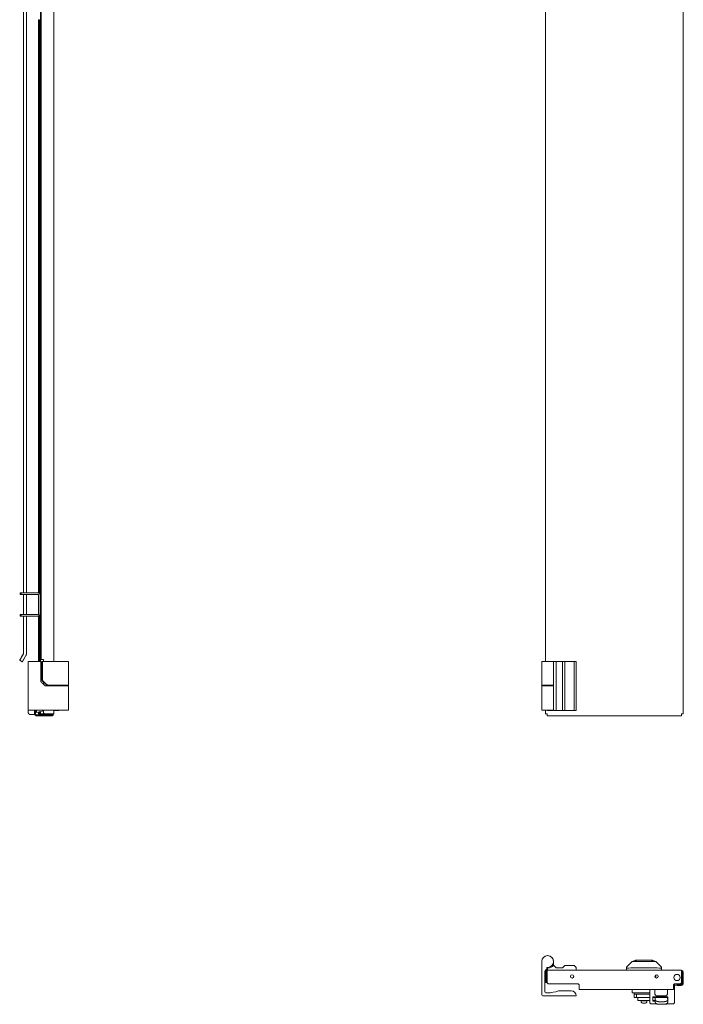
# Model space of a CAD drawing. Units: inches. Extents: x 66 to 140, y 13 to 120.
# Drawn here: x 66 to 92, y 13 to 53 of the extents above; entities that cross this region are included whole.
import ezdxf

# ---------------------------------------------------------------- set-up
doc = ezdxf.new("R2010")
doc.units = ezdxf.units.IN
doc.header["$MEASUREMENT"] = 0
doc.layers.add('1', color=7, linetype='Continuous')

msp = doc.modelspace()

# ---------------------------------------------------------------- linework, layer by layer
at = {"layer": '1', "color": 253, "linetype": 'Continuous', "lineweight": 18}
for p, q in [((92.431, 108.24), (92.431, 25.166)), ((66.581, 27.357), (66.581, 106.048)), ((67.09, 106.132), (67.09, 27.279)), ((86.881, 27.279), (86.881, 106.132)), ((66.521, 53.128), (66.481, 53.128)), ((66.481, 39.778), (66.481, 53.128)), ((66.521, 39.778), (66.521, 53.128)), ((66.481, 39.778), (66.521, 39.778)), ((66.521, 39.628), (66.481, 39.628)), ((66.481, 30.044), (66.481, 39.628)), ((66.521, 30.025), (66.521, 39.628)), ((66.481, 29.963), (66.481, 29.975)), ((66.489, 29.963), (66.481, 29.963)), ((66.481, 29.963), (66.481, 29.193)), ((66.481, 29.193), (66.489, 29.193)), ((66.481, 29.181), (66.481, 29.193)), ((66.481, 27.282), (66.481, 29.111)), ((66.521, 27.282), (66.521, 29.131)), ((66.685, 27.357), (66.65, 27.357)), ((66.685, 27.278), (66.685, 27.357)), ((66.685, 26.357), (66.685, 26.443)), ((67.09, 26.326), (67.09, 26.298)), ((66.316, 25.313), (66.316, 25.166)), ((66.356, 25.313), (66.356, 25.166)), ((66.386, 25.136), (66.511, 25.136)), ((66.386, 25.096), (66.511, 25.096)), ((66.481, 25.206), (66.481, 25.246)), ((66.481, 25.206), (66.521, 25.206)), ((66.481, 25.166), (66.481, 25.206)), ((66.521, 25.166), (66.481, 25.166)), ((66.511, 25.096), (66.511, 25.136)), ((66.511, 25.136), (66.551, 25.136)), ((66.551, 25.096), (66.511, 25.096)), ((66.521, 25.206), (66.521, 25.255)), ((66.521, 25.206), (66.521, 25.166)), ((66.554, 25.166), (66.551, 25.166)), ((66.551, 25.096), (66.551, 25.136)), ((66.551, 25.136), (66.591, 25.136)), ((66.591, 25.096), (66.551, 25.096)), ((66.591, 25.136), (66.591, 25.096)), ((67.021, 25.136), (66.591, 25.136)), ((67.021, 25.096), (66.591, 25.096)), ((66.685, 25.206), (66.685, 25.313)), ((66.685, 25.206), (66.725, 25.166)), ((67.021, 25.166), (66.725, 25.166)), ((67.09, 25.314), (67.09, 25.166)), ((86.881, 25.166), (86.881, 25.314)), ((92.361, 25.096), (86.951, 25.096)), ((86.881, 14.771), (86.881, 14.476)), ((86.921, 14.771), (86.921, 14.476)), ((86.951, 14.841), (92.361, 14.841)), ((86.951, 14.771), (86.951, 14.341)), ((92.361, 14.341), (92.361, 14.771)), ((92.391, 14.771), (92.391, 14.301)), ((92.431, 14.771), (92.431, 14.301)), ((86.881, 14.476), (86.921, 14.476)), ((86.881, 14.436), (86.881, 14.476)), ((86.921, 14.436), (86.881, 14.436)), ((86.881, 14.436), (86.881, 14.401)), ((86.921, 14.476), (86.921, 14.436)), ((86.921, 14.436), (86.921, 14.401)), ((86.951, 14.341), (86.991, 14.301)), ((86.961, 14.331), (86.951, 14.331)), ((86.991, 14.301), (88.201, 14.301)), ((88.201, 14.301), (88.241, 14.261)), ((92.041, 14.261), (92.081, 14.301)), ((92.081, 14.301), (92.321, 14.301)), ((92.321, 14.301), (92.361, 14.341)), ((88.241, 14.136), (88.241, 14.261)), ((91.443, 14.067), (88.241, 14.067)), ((92.041, 14.067), (91.639, 14.067)), ((92.041, 14.136), (92.041, 14.261)), ((92.178, 14.232), (92.178, 14.271)), ((92.178, 14.271), (92.218, 14.271)), ((92.218, 14.232), (92.178, 14.232)), ((92.218, 14.271), (92.218, 14.232)), ((92.361, 14.271), (92.218, 14.271)), ((92.361, 14.232), (92.218, 14.232))]:
    msp.add_line(p, q, dxfattribs=at)
at = {"layer": '1', "color": 243, "linetype": 'Continuous', "lineweight": 18}
for p, q in [((65.878, 67.914), (65.878, 30.047)), ((65.998, 67.383), (65.998, 30.047)), ((65.878, 29.983), (65.878, 29.173)), ((65.998, 29.983), (65.998, 29.173)), ((65.878, 29.11), (65.878, 27.612)), ((65.998, 29.11), (65.998, 27.612)), ((65.87, 27.591), (65.796, 27.462)), ((65.796, 27.453), (65.87, 27.582)), ((65.899, 27.394), (65.974, 27.523)), ((65.721, 27.33), (65.721, 27.326)), ((65.824, 27.266), (65.721, 27.326)), ((90.596, 13.629), (90.596, 13.749)), ((90.596, 13.749), (90.596, 13.629)), ((90.596, 13.749), (91.078, 13.749)), ((90.596, 13.629), (90.596, 13.629)), ((90.596, 13.629), (91.078, 13.629)), ((91.203, 13.749), (91.299, 13.749)), ((91.203, 13.629), (91.299, 13.629)), ((91.249, 13.749), (91.803, 13.749)), ((91.299, 13.749), (91.799, 13.749)), ((91.302, 13.546), (91.3, 13.621)), ((91.303, 13.65), (91.301, 13.724)), ((91.655, 13.575), (91.456, 13.575)), ((91.801, 13.724), (91.803, 13.65)), ((91.802, 13.545), (91.803, 13.649)), ((91.803, 13.629), (91.803, 13.629)), ((91.654, 13.471), (91.454, 13.471)), ((91.655, 13.471), (91.687, 13.471))]:
    msp.add_line(p, q, dxfattribs=at)
at = {"layer": '1', "color": 5, "linetype": 'Continuous', "lineweight": 18}
for p, q in [((66.554, 29.953), (66.554, 64.143)), ((66.554, 27.283), (66.554, 29.204)), ((66.554, 25.166), (66.554, 25.264)), ((66.586, 25.166), (66.725, 25.166)), ((92.391, 14.774), (92.391, 14.337)), ((92.36, 14.305), (92.325, 14.305))]:
    msp.add_line(p, q, dxfattribs=at)
at = {"layer": '1', "color": 30, "linetype": 'Continuous', "lineweight": 18}
for p, q in [((65.741, 29.983), (65.741, 30.046)), ((65.741, 30.046), (65.781, 30.046)), ((65.741, 30.046), (65.741, 29.983)), ((65.781, 29.983), (65.741, 29.983)), ((65.781, 30.046), (65.781, 29.983)), ((65.781, 30.046), (66.461, 30.046)), ((65.781, 29.983), (66.461, 29.983)), ((66.491, 29.203), (66.491, 29.953)), ((66.491, 29.953), (66.491, 29.913)), ((66.491, 29.913), (66.491, 29.678)), ((66.554, 29.203), (66.554, 29.953)), ((66.491, 29.478), (66.491, 29.243)), ((65.741, 29.109), (65.741, 29.173)), ((65.741, 29.173), (65.781, 29.173)), ((65.741, 29.173), (65.741, 29.109)), ((65.781, 29.109), (65.741, 29.109)), ((65.781, 29.173), (65.781, 29.109)), ((65.781, 29.173), (66.461, 29.173)), ((65.781, 29.109), (66.461, 29.109)), ((66.491, 29.243), (66.491, 29.203)), ((92.238, 14.271), (92.238, 14.301)), ((92.278, 14.301), (92.278, 14.271)), ((91.078, 13.532), (91.078, 14.067)), ((92.178, 14.242), (92.078, 14.242)), ((92.078, 14.212), (92.078, 13.532)), ((91.078, 13.532), (91.118, 13.492)), ((91.352, 13.492), (91.118, 13.492)), ((91.203, 13.597), (91.203, 13.777)), ((91.203, 13.777), (91.803, 13.777)), ((91.301, 13.597), (91.203, 13.597)), ((91.301, 13.597), (91.203, 13.597)), ((92.038, 13.492), (91.756, 13.492)), ((91.803, 13.777), (91.803, 13.597)), ((91.803, 13.597), (91.803, 13.597)), ((91.803, 13.597), (91.803, 13.597)), ((92.038, 13.492), (92.078, 13.532))]:
    msp.add_line(p, q, dxfattribs=at)
at = {"layer": '1', "color": 203, "linetype": 'Continuous', "lineweight": 18}
for p, q in [((66.067, 25.313), (66.067, 27.282)), ((66.571, 26.467), (66.571, 27.282)), ((86.738, 27.278), (86.738, 27.282)), ((86.864, 27.278), (86.864, 27.282)), ((67.681, 25.313), (67.681, 26.297)), ((86.738, 25.313), (86.738, 26.297)), ((87.21, 26.002), (87.21, 26.297)), ((87.21, 25.313), (87.21, 26.002)), ((66.743, 25.313), (66.571, 25.313)), ((86.974, 14.959), (86.934, 14.959)), ((86.934, 14.959), (86.934, 14.88)), ((86.942, 14.88), (86.966, 14.88)), ((86.738, 14.493), (86.738, 14.321)), ((86.864, 14.297), (86.864, 14.493))]:
    msp.add_line(p, q, dxfattribs=at)
at = {"layer": '1', "color": 9, "linetype": 'Continuous', "lineweight": 18}
for p, q in [((66.606, 26.522), (66.606, 27.278)), ((66.632, 26.522), (66.632, 27.278)), ((67.681, 26.325), (67.681, 27.278)), ((86.738, 26.325), (86.738, 27.278)), ((87.204, 26.325), (87.204, 27.278)), ((87.314, 26.325), (87.314, 27.278)), ((87.314, 27.278), (87.57, 27.278)), ((87.57, 27.278), (87.663, 27.278)), ((87.663, 26.325), (87.663, 27.278)), ((88.043, 26.325), (88.043, 27.278)), ((88.043, 27.278), (88.121, 27.278)), ((88.121, 26.325), (88.121, 27.278)), ((87.21, 25.959), (87.21, 26.267)), ((87.314, 25.309), (87.314, 26.325)), ((87.663, 25.309), (87.663, 26.325)), ((88.043, 25.309), (88.043, 26.325)), ((88.121, 25.309), (88.121, 26.325)), ((67.181, 25.309), (67.09, 25.309)), ((67.181, 25.313), (67.181, 25.309)), ((86.966, 25.313), (86.966, 25.309)), ((86.98, 25.309), (86.966, 25.309)), ((87.314, 25.309), (87.21, 25.309)), ((87.57, 25.309), (87.314, 25.309)), ((87.663, 25.309), (87.57, 25.309)), ((88.121, 25.309), (88.043, 25.309)), ((86.951, 14.841), (86.901, 14.841)), ((86.966, 14.932), (86.966, 14.841)), ((86.98, 14.932), (86.966, 14.932)), ((87.314, 14.945), (87.21, 15.05)), ((87.57, 14.945), (87.314, 14.945)), ((87.663, 15.038), (87.57, 14.945)), ((88.121, 14.959), (88.043, 15.038)), ((88.121, 14.841), (88.121, 14.959))]:
    msp.add_line(p, q, dxfattribs=at)
at = {"layer": '1', "color": 2, "linetype": 'Continuous', "lineweight": 18}
for p, q in [((67.218, 26.325), (67.218, 26.297)), ((67.671, 26.297), (67.671, 26.325)), ((86.747, 26.325), (86.747, 26.297)), ((87.2, 26.297), (87.2, 26.325))]:
    msp.add_line(p, q, dxfattribs=at)
at = {"layer": '1', "color": 3, "linetype": 'Continuous', "lineweight": 18}
for p, q in [((66.128, 25.146), (66.316, 25.146)), ((66.356, 25.271), (66.394, 25.271)), ((66.394, 25.224), (66.685, 25.297)), ((90.449, 13.927), (90.449, 13.901)), ((90.449, 13.749), (90.449, 13.883)), ((90.449, 13.883), (90.549, 13.883)), ((90.549, 13.883), (90.549, 13.749)), ((90.549, 13.883), (91.078, 13.883)), ((91.291, 14.067), (91.291, 13.879)), ((91.791, 13.879), (91.791, 14.067)), ((90.549, 13.749), (90.449, 13.749)), ((90.549, 13.749), (90.605, 13.749)), ((90.73, 13.59), (90.73, 13.565)), ((90.766, 13.629), (90.766, 13.607)), ((90.891, 13.628), (90.849, 13.626)), ((90.931, 13.607), (90.931, 13.629)), ((90.967, 13.565), (90.967, 13.59)), ((91.249, 13.777), (91.249, 13.749))]:
    msp.add_line(p, q, dxfattribs=at)
at = {"layer": '1', "color": 151, "linetype": 'Continuous', "lineweight": 18}
for p, q in [((90.14, 14.963), (90.376, 15.199)), ((91.321, 15.199), (91.557, 14.963)), ((90.14, 14.845), (90.14, 14.925)), ((90.314, 14.942), (90.219, 14.931)), ((91.478, 14.845), (90.219, 14.845)), ((91.383, 14.942), (90.314, 14.942)), ((90.372, 14.845), (90.372, 14.841)), ((91.325, 14.845), (91.325, 14.841)), ((91.478, 14.931), (91.383, 14.942)), ((91.557, 14.925), (91.557, 14.845)), ((91.325, 14.535), (91.325, 14.652)), ((90.372, 13.927), (90.372, 14.067))]:
    msp.add_line(p, q, dxfattribs=at)
at = {"layer": '1', "color": 252, "linetype": 'Continuous', "lineweight": 18}
for p, q in [((90.411, 15.207), (90.411, 15.199)), ((90.512, 15.254), (90.512, 15.234)), ((91.185, 15.234), (91.185, 15.254)), ((91.286, 15.207), (91.286, 15.199))]:
    msp.add_line(p, q, dxfattribs=at)
at = {"layer": '1', "color": 93, "linetype": 'Continuous', "lineweight": 18}
for p, q in [((90.189, 14.845), (90.189, 14.841)), ((90.268, 14.845), (90.268, 14.841)), ((91.429, 14.845), (91.429, 14.841)), ((91.508, 14.845), (91.508, 14.841))]:
    msp.add_line(p, q, dxfattribs=at)
at = {"layer": '1', "color": 253, "linetype": 'Continuous', "lineweight": 18}
for centre, radius in [((92.178, 14.551), 0.125), ((87.956, 14.593), 0.066), ((91.356, 14.593), 0.066)]:
    msp.add_circle(centre, radius, dxfattribs=at)
at = {"layer": '1', "color": 3, "linetype": 'Continuous', "lineweight": 18}
for centre, radius, start, end in [((66.128, 25.584), 0.062, 172.17, 180), ((66.128, 25.208), 0.062, 180, 270), ((90.748, 13.59), 0.0179, 90, 180), ((90.748, 13.565), 0.0179, 180, 227.2006), ((90.849, 13.674), 0.165, 227.2006, 250.0643), ((90.849, 13.674), 0.165, 289.9357, 312.7994), ((90.949, 13.59), 0.0179, 0, 90), ((90.949, 13.565), 0.0179, 312.7994, 0), ((91.353, 13.879), 0.062, 180, 270), ((91.729, 13.879), 0.062, 270, 0)]:
    msp.add_arc(centre, radius, start, end, dxfattribs=at)
at = {"layer": '1', "color": 253, "linetype": 'Continuous', "lineweight": 18}
for centre, radius, start, end in [((66.386, 25.166), 0.0696, 180, 270), ((66.386, 25.166), 0.03, 180, 270), ((67.021, 25.166), 0.03, 270, 0), ((67.021, 25.166), 0.0696, 270, 0), ((86.951, 14.771), 0.0696, 90, 180), ((86.951, 14.771), 0.03, 90, 180), ((92.361, 14.771), 0.0696, 0, 90), ((92.361, 14.771), 0.03, 0, 90), ((86.951, 14.401), 0.0696, 180, 270), ((86.951, 14.401), 0.03, 180, 270), ((92.361, 14.301), 0.03, 270, 0), ((92.361, 14.301), 0.0696, 270, 0)]:
    msp.add_arc(centre, radius, start, end, dxfattribs=at)
at = {"layer": '1', "color": 203, "linetype": 'Continuous', "lineweight": 18}
for centre, radius, start, end in [((86.974, 15.195), 0.236, 0, 180), ((86.974, 15.195), 0.236, 4.9219, 180), ((86.974, 15.195), 0.236, 270, 0), ((86.974, 15.117), 0.236, 338.0034, 0), ((86.942, 14.802), 0.0787, 95.7392, 180), ((86.903, 13.975), 0.0394, 180, 270), ((86.903, 13.975), 0.0394, 180, 270), ((86.903, 13.975), 0.0394, 180, 270), ((86.974, 15.195), 1.26, 270, 290.3641), ((87.919, 13.817), 0.197, 0, 90), ((87.919, 13.817), 0.197, 0, 90), ((87.919, 13.817), 0.197, 0, 90), ((86.777, 13.857), 0.0394, 180, 270)]:
    msp.add_arc(centre, radius, start, end, dxfattribs=at)
at = {"layer": '1', "color": 9, "linetype": 'Continuous', "lineweight": 18}
for centre, radius, start, end in [((86.901, 14.802), 0.0394, 90, 154.6313), ((86.98, 15.215), 0.283, 270, 324.3256)]:
    msp.add_arc(centre, radius, start, end, dxfattribs=at)
at = {"layer": '1', "color": 5, "linetype": 'Continuous', "lineweight": 18}
for centre, start, end in [((92.36, 14.774), 0, 87.2761), ((92.36, 14.337), 270, 0)]:
    msp.add_arc(centre, 0.0315, start, end, dxfattribs=at)
at = {"layer": '1', "color": 253, "linetype": 'Continuous', "lineweight": 18}
for points in [[(66.481, 39.628), (66.481, 39.703), (66.481, 39.778)], [(66.521, 39.628), (66.521, 39.703), (66.521, 39.778)], [(66.581, 27.357), (66.65, 27.357)], [(66.521, 25.166), (66.551, 25.166)], [(67.09, 25.166), (67.021, 25.166)], [(86.951, 25.166), (86.881, 25.166)], [(86.951, 25.096), (86.951, 25.166)], [(92.431, 25.166), (92.361, 25.166)], [(92.361, 25.166), (92.361, 25.096)], [(86.951, 14.771), (86.951, 14.841)], [(92.361, 14.841), (92.361, 14.771)], [(88.241, 14.067), (88.241, 14.136)], [(92.041, 14.136), (92.041, 14.067)]]:
    msp.add_open_spline(points, degree=1, dxfattribs=at)
at = {"layer": '1', "color": 30, "linetype": 'Continuous', "lineweight": 18}
for points, knots in [([(66.554, 29.953), (66.527, 30.019), (66.461, 30.046)], [0, 0, 0.499996, 1, 1]), ([(66.491, 29.953), (66.482, 29.974), (66.461, 29.983)], [0, 0, 0.500046, 1, 1]), ([(66.461, 29.983), (66.482, 29.974), (66.491, 29.953)], [0, 0, 0.499954, 1, 1]), ([(66.491, 29.678), (66.491, 29.609), (66.491, 29.547), (66.491, 29.478)], [0, 0, 0.345492, 0.654508, 1, 1]), ([(66.461, 29.173), (66.482, 29.181), (66.491, 29.203)], [0, 0, 0.499954, 1, 1]), ([(66.461, 29.109), (66.527, 29.137), (66.554, 29.203)], [0, 0, 0.500004, 1, 1]), ([(66.461, 29.173), (66.482, 29.181), (66.491, 29.203)], [0, 0, 0.499954, 1, 1])]:
    msp.add_open_spline(points, degree=1, knots=knots, dxfattribs=at)
at = {"layer": '1', "color": 243, "linetype": 'Continuous', "lineweight": 18}
for points, knots in [([(65.796, 27.462), (65.758, 27.397), (65.731, 27.348), (65.721, 27.33)], [0, 0, 0.494518, 0.860541, 1, 1]), ([(65.721, 27.326), (65.731, 27.342), (65.758, 27.389), (65.796, 27.453)], [0, 0, 0.128419, 0.494425, 1, 1]), ([(65.899, 27.394), (65.862, 27.329), (65.834, 27.282), (65.824, 27.266)], [0, 0, 0.505579, 0.871566, 1, 1]), ([(65.878, 27.621), (65.876, 27.605), (65.87, 27.591)], [0, 0, 0.500028, 1, 1]), ([(65.87, 27.582), (65.876, 27.597), (65.878, 27.612)], [0, 0, 0.50002, 1, 1]), ([(65.974, 27.523), (65.992, 27.566), (65.998, 27.612)], [0, 0, 0.500006, 1, 1]), ([(91.301, 13.724), (91.3, 13.742), (91.299, 13.749)], [0, 0, 0.7442, 1, 1]), ([(91.3, 13.621), (91.3, 13.627), (91.299, 13.629)], [0, 0, 0.744236, 1, 1]), ([(91.454, 13.471), (91.379, 13.482), (91.323, 13.509), (91.302, 13.546)], [0, 0, 0.419248, 0.762156, 1, 1]), ([(91.303, 13.65), (91.324, 13.613), (91.38, 13.585), (91.456, 13.575)], [0, 0, 0.237835, 0.580731, 1, 1]), ([(91.802, 13.545), (91.782, 13.508), (91.728, 13.481), (91.654, 13.471)], [0, 0, 0.23733, 0.578414, 1, 1]), ([(91.655, 13.575), (91.73, 13.585), (91.784, 13.613), (91.803, 13.65)], [0, 0, 0.423341, 0.763951, 1, 1]), ([(91.687, 13.471), (91.742, 13.477), (91.788, 13.492)], [0, 0, 0.528272, 1, 1]), ([(91.799, 13.749), (91.8, 13.742), (91.801, 13.724)], [0, 0, 0.255826, 1, 1])]:
    msp.add_open_spline(points, degree=1, knots=knots, dxfattribs=at)
at = {"layer": '1', "color": 203, "linetype": 'Continuous', "lineweight": 18}
for points in [[(66.106, 27.282), (66.067, 27.282)], [(66.571, 27.282), (66.106, 27.282)], [(86.864, 27.282), (86.738, 27.282)], [(86.881, 27.282), (86.864, 27.282)], [(67.445, 26.297), (66.747, 26.297)], [(66.106, 25.313), (66.067, 25.313)], [(66.571, 25.313), (66.106, 25.313)], [(67.445, 25.313), (66.743, 25.313)], [(86.738, 15.195), (86.738, 14.493)], [(87.21, 15.117), (87.21, 15.195)], [(86.864, 14.493), (86.864, 14.802)], [(86.738, 14.321), (86.738, 13.857)], [(86.864, 13.975), (86.864, 14.297)], [(86.974, 13.936), (86.903, 13.936)], [(87.919, 14.014), (87.412, 14.014)], [(86.777, 13.817), (88.116, 13.817)]]:
    msp.add_open_spline(points, degree=1, dxfattribs=at)
at = {"layer": '1', "color": 9, "linetype": 'Continuous', "lineweight": 18}
for points in [[(66.606, 27.278), (66.632, 27.278)], [(66.632, 27.278), (67.445, 27.278)], [(87.204, 27.278), (87.314, 27.278)], [(87.57, 26.325), (87.57, 27.278)], [(87.663, 27.278), (88.043, 27.278)], [(66.606, 26.522), (66.632, 26.522)], [(66.84, 26.325), (66.805, 26.325)], [(66.84, 26.325), (67.445, 26.325)], [(87.204, 26.325), (87.21, 26.325)], [(87.57, 25.309), (87.57, 26.325)], [(67.299, 25.309), (67.181, 25.309)], [(87.21, 25.309), (86.98, 25.309)], [(88.043, 25.309), (87.663, 25.309)], [(88.043, 15.038), (87.663, 15.038)]]:
    msp.add_open_spline(points, degree=1, dxfattribs=at)
for points, knots in [([(67.445, 27.278), (67.535, 27.278), (67.663, 27.278), (67.681, 27.278)], [0, 0, 0.382659, 0.923876, 1, 1]), ([(86.738, 27.278), (86.815, 27.278), (86.997, 27.278), (87.09, 27.278), (87.204, 27.278)], [0, 0, 0.165964, 0.555038, 0.754898, 1, 1]), ([(66.805, 26.325), (66.755, 26.374), (66.705, 26.423), (66.606, 26.522)], [0, 0, 0.250005, 0.499996, 1, 1]), ([(66.632, 26.522), (66.684, 26.472), (66.735, 26.423), (66.787, 26.374), (66.84, 26.325)], [0, 0, 0.250001, 0.500004, 0.749995, 1, 1]), ([(67.445, 26.325), (67.535, 26.325), (67.663, 26.325), (67.681, 26.325)], [0, 0, 0.382659, 0.923876, 1, 1]), ([(86.738, 26.325), (86.815, 26.325), (86.997, 26.325), (87.09, 26.325), (87.204, 26.325)], [0, 0, 0.165964, 0.555038, 0.754898, 1, 1]), ([(87.204, 15.056), (87.207, 15.053), (87.21, 15.05)], [0, 0, 0.500276, 1, 1])]:
    msp.add_open_spline(points, degree=1, knots=knots, dxfattribs=at)
at = {"layer": '1', "color": 203, "linetype": 'Continuous', "lineweight": 18}
for points, knots in [([(66.747, 26.297), (66.703, 26.34), (66.659, 26.382), (66.615, 26.424), (66.571, 26.467)], [0, 0, 0.250006, 0.500005, 0.749991, 1, 1]), ([(67.681, 26.297), (67.663, 26.297), (67.535, 26.297), (67.445, 26.297)], [0, 0, 0.076124, 0.617314, 1, 1]), ([(86.738, 26.297), (86.738, 26.34), (86.738, 26.424), (86.738, 26.467)], [0, 0, 0.249027, 0.749118, 1, 1]), ([(87.21, 26.297), (87.192, 26.297), (87.064, 26.297), (86.883, 26.297), (86.756, 26.297), (86.738, 26.297)], [0, 0, 0.038061, 0.308653, 0.691334, 0.961939, 1, 1]), ([(67.681, 25.313), (67.663, 25.313), (67.535, 25.313), (67.445, 25.313)], [0, 0, 0.076124, 0.617314, 1, 1]), ([(87.21, 25.313), (87.192, 25.313), (87.064, 25.313), (86.883, 25.313), (86.756, 25.313), (86.738, 25.313)], [0, 0, 0.038061, 0.308653, 0.691334, 0.961939, 1, 1]), ([(86.934, 14.88), (86.938, 14.88), (86.942, 14.88)], [0, 0, 0.499794, 1, 1])]:
    msp.add_open_spline(points, degree=1, knots=knots, dxfattribs=at)
at = {"layer": '1', "color": 2, "linetype": 'Continuous', "lineweight": 18}
for points, knots in [([(67.414, 26.297), (67.509, 26.297), (67.651, 26.297), (67.671, 26.297)], [0, 0, 0.37164, 0.921009, 1, 1]), ([(86.747, 26.325), (86.765, 26.325), (86.887, 26.325), (86.974, 26.325)], [0, 0, 0.076124, 0.617307, 1, 1]), ([(86.747, 26.297), (86.765, 26.297), (86.887, 26.297), (86.974, 26.297)], [0, 0, 0.076124, 0.617307, 1, 1]), ([(86.974, 26.325), (87.06, 26.325), (87.183, 26.325), (87.2, 26.325)], [0, 0, 0.382675, 0.923873, 1, 1]), ([(86.974, 26.297), (87.06, 26.297), (87.183, 26.297), (87.2, 26.297)], [0, 0, 0.382675, 0.923873, 1, 1])]:
    msp.add_open_spline(points, degree=1, knots=knots, dxfattribs=at)
at = {"layer": '1', "color": 3, "linetype": 'Continuous', "lineweight": 18}
for points, knots in [([(66.066, 25.293), (66.066, 25.448), (66.066, 25.567), (66.066, 25.584)], [0, 0, 0.532893, 0.941186, 1, 1]), ([(90.949, 13.607), (90.93, 13.607), (90.818, 13.607), (90.748, 13.607)], [0, 0, 0.095493, 0.654523, 1, 1]), ([(90.766, 13.607), (90.782, 13.607), (90.874, 13.607), (90.931, 13.607)], [0, 0, 0.09548, 0.6545, 1, 1]), ([(90.849, 13.628), (90.819, 13.627), (90.797, 13.625), (90.79, 13.623)], [0, 0, 0.498496, 0.863842, 1, 1]), ([(90.849, 13.626), (90.819, 13.624), (90.797, 13.623), (90.79, 13.621)], [0, 0, 0.498496, 0.863842, 1, 1]), ([(90.819, 13.512), (90.806, 13.514), (90.794, 13.518)], [0, 0, 0.5, 1, 1]), ([(90.829, 13.511), (90.824, 13.511), (90.819, 13.512)], [0, 0, 0.499738, 1, 1]), ([(90.833, 13.512), (90.831, 13.511), (90.829, 13.511)], [0, 0, 0.505583, 1, 1]), ([(90.834, 13.518), (90.833, 13.514), (90.833, 13.512)], [0, 0, 0.57416, 1, 1]), ([(90.908, 13.614), (90.9, 13.612), (90.878, 13.61), (90.849, 13.609)], [0, 0, 0.136263, 0.501611, 1, 1]), ([(90.868, 13.511), (90.866, 13.511), (90.864, 13.512)], [0, 0, 0.495165, 1, 1]), ([(90.878, 13.512), (90.873, 13.511), (90.868, 13.511)], [0, 0, 0.499936, 1, 1]), ([(90.908, 13.611), (90.9, 13.61), (90.888, 13.609), (90.871, 13.607)], [0, 0, 0.222137, 0.548615, 1, 1]), ([(90.903, 13.518), (90.891, 13.514), (90.878, 13.512)], [0, 0, 0.499877, 1, 1]), ([(91.729, 13.817), (91.713, 13.817), (91.595, 13.817), (91.441, 13.817), (91.384, 13.817)], [0, 0, 0.048877, 0.388984, 0.835724, 1, 1])]:
    msp.add_open_spline(points, degree=1, knots=knots, dxfattribs=at)
for points in [[(66.066, 25.208), (66.066, 25.293)], [(66.316, 25.146), (66.316, 25.166)], [(66.394, 25.312), (66.394, 25.224)], [(90.449, 13.901), (90.449, 13.883)], [(91.639, 14.067), (91.443, 14.067)], [(90.794, 13.518), (90.792, 13.518), (90.794, 13.518)], [(90.863, 13.518), (90.834, 13.518)], [(90.864, 13.512), (90.863, 13.518)], [(90.903, 13.518), (90.905, 13.518), (90.903, 13.518)], [(91.384, 13.817), (91.353, 13.817)]]:
    msp.add_open_spline(points, degree=1, dxfattribs=at)
at = {"layer": '1', "color": 5, "linetype": 'Continuous', "lineweight": 18}
msp.add_open_spline([(66.586, 25.166), (66.554, 25.166)], degree=1, dxfattribs=at)
at = {"layer": '1', "color": 151, "linetype": 'Continuous', "lineweight": 18}
for points in [[(90.376, 15.199), (90.411, 15.199)], [(91.286, 15.199), (91.321, 15.199)], [(90.14, 14.925), (90.14, 14.963)], [(90.219, 14.845), (90.14, 14.845)], [(91.557, 14.845), (91.478, 14.845)], [(91.557, 14.963), (91.557, 14.925)]]:
    msp.add_open_spline(points, degree=1, dxfattribs=at)
at = {"layer": '1', "color": 252, "linetype": 'Continuous', "lineweight": 18}
for points, knots in [([(90.558, 15.246), (90.428, 15.211), (90.411, 15.207)], [0, 0, 0.882806, 1, 1]), ([(90.411, 15.199), (90.48, 15.199), (90.667, 15.199), (90.911, 15.199), (91.135, 15.199), (91.269, 15.199), (91.286, 15.199)], [0, 0, 0.079373, 0.292295, 0.571161, 0.827431, 0.979746, 1, 1]), ([(91.185, 15.254), (91.121, 15.254), (91.046, 15.254), (90.849, 15.254), (90.651, 15.254), (90.528, 15.254), (90.512, 15.254)], [0, 0, 0.095496, 0.206106, 0.5, 0.793894, 0.975534, 1, 1]), ([(90.558, 15.246), (90.664, 15.246), (90.912, 15.246), (91.139, 15.246)], [0, 0, 0.182174, 0.608982, 1, 1]), ([(91.286, 15.207), (91.219, 15.225), (91.139, 15.246)], [0, 0, 0.459498, 1, 1])]:
    msp.add_open_spline(points, degree=1, knots=knots, dxfattribs=at)
at = {"layer": '1', "color": 151, "linetype": 'Continuous', "lineweight": 18}
for points, knots in [([(90.14, 14.925), (90.14, 14.923), (90.141, 14.922), (90.142, 14.922), (90.143, 14.921), (90.144, 14.921), (90.144, 14.921), (90.145, 14.921), (90.146, 14.921), (90.147, 14.92), (90.149, 14.92), (90.151, 14.92), (90.153, 14.92), (90.154, 14.92), (90.154, 14.92), (90.155, 14.921), (90.155, 14.921), (90.157, 14.921), (90.158, 14.921), (90.16, 14.921), (90.163, 14.921), (90.166, 14.922), (90.169, 14.922), (90.17, 14.922), (90.172, 14.922), (90.173, 14.922), (90.174, 14.923), (90.175, 14.923), (90.182, 14.924), (90.189, 14.925), (90.191, 14.925), (90.192, 14.926), (90.194, 14.926), (90.196, 14.926), (90.2, 14.927), (90.203, 14.928), (90.211, 14.929), (90.219, 14.931)], [0, 0, 0.018826, 0.038536, 0.050266, 0.063714, 0.071245, 0.079257, 0.087696, 0.096649, 0.116064, 0.137488, 0.160967, 0.186609, 0.193402, 0.200278, 0.207315, 0.214435, 0.22908, 0.244057, 0.275484, 0.308481, 0.34321, 0.379594, 0.398447, 0.417635, 0.427475, 0.447241, 0.45725, 0.539598, 0.626073, 0.648287, 0.670833, 0.693554, 0.716611, 0.763004, 0.809766, 0.904189, 1, 1]), ([(91.478, 14.931), (91.486, 14.929), (91.494, 14.928), (91.497, 14.927), (91.501, 14.926), (91.503, 14.926), (91.505, 14.926), (91.507, 14.925), (91.508, 14.925), (91.515, 14.924), (91.522, 14.923), (91.524, 14.923), (91.525, 14.922), (91.527, 14.922), (91.528, 14.922), (91.531, 14.922), (91.534, 14.921), (91.537, 14.921), (91.539, 14.921), (91.542, 14.921), (91.544, 14.92), (91.544, 14.92), (91.545, 14.92), (91.545, 14.92), (91.546, 14.92), (91.547, 14.92), (91.548, 14.92), (91.55, 14.92), (91.551, 14.921), (91.553, 14.921), (91.554, 14.921), (91.554, 14.921), (91.555, 14.922), (91.555, 14.922), (91.556, 14.922), (91.557, 14.923), (91.557, 14.925)], [0, 0, 0.095728, 0.189908, 0.236509, 0.282659, 0.305633, 0.328436, 0.351064, 0.373439, 0.459995, 0.5421, 0.561875, 0.581475, 0.600663, 0.619597, 0.656224, 0.691034, 0.72411, 0.755378, 0.78484, 0.812506, 0.819139, 0.82569, 0.83208, 0.838389, 0.850528, 0.862108, 0.883612, 0.903025, 0.920329, 0.93578, 0.942756, 0.949296, 0.955502, 0.961257, 0.981135, 1, 1]), ([(90.372, 13.927), (90.435, 13.927), (90.606, 13.927), (90.841, 13.927), (91.078, 13.927)], [0, 0, 0.088686, 0.33141, 0.664368, 1, 1])]:
    msp.add_open_spline(points, degree=1, knots=knots, dxfattribs=at)
at = {"layer": '1', "color": 30, "linetype": 'Continuous', "lineweight": 18}
msp.add_open_spline([(92.078, 14.212), (92.078, 14.298)], degree=1, dxfattribs=at)

doc.saveas('drawing.dxf')
